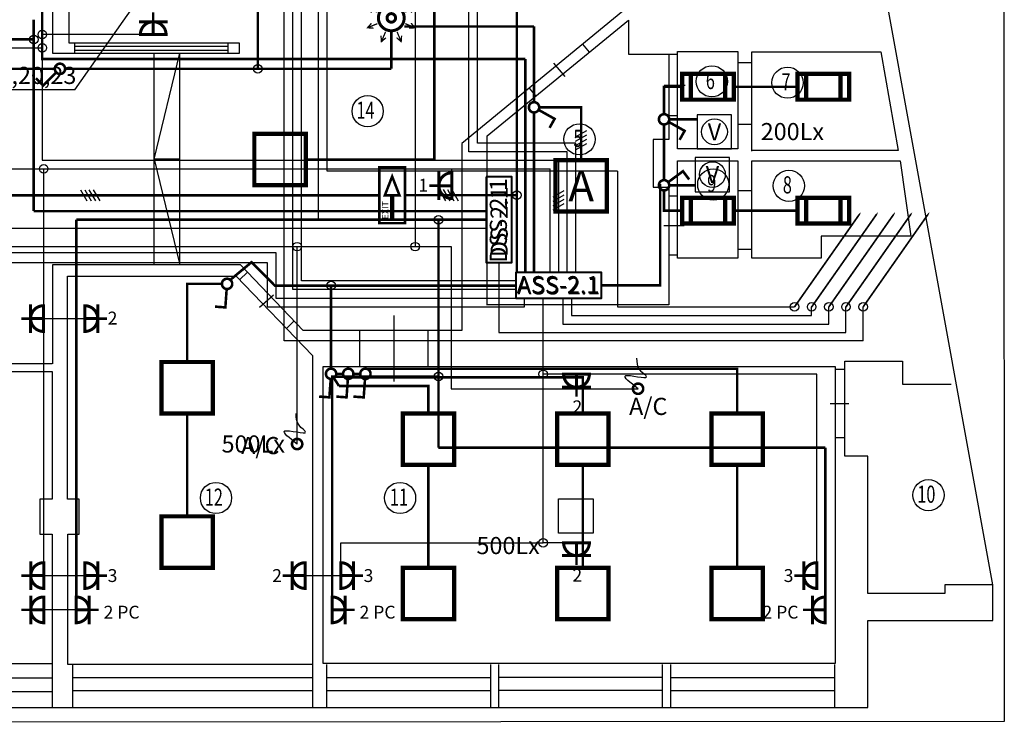
# Model space of a CAD drawing. Units: millimetres. Extents: x 0 to 34422, y 0 to 35894.
# Drawn here: x 31496 to 31508, y 34198 to 34206 of the extents above; entities that cross this region are included whole.
import ezdxf
from ezdxf.enums import TextEntityAlignment as Align

# ---------------------------------------------------------------- set-up
doc = ezdxf.new("R2010")
doc.units = ezdxf.units.MM
for name, color, linetype in [('EL-apg-tikls', 5, 'Continuous'), ('EL-AS_tikls', 5, 'Continuous'), ('EL-gaismekli', 5, 'Continuous'), ('EL-vent_komenti', 4, 'Continuous')]:
    doc.layers.add(name, color=color, linetype=linetype)
for name, color, linetype, lineweight in [('EL-magistral', 6, 'Continuous', 30), ('EL-PC_sadalne', 94, 'Continuous', 30), ('EL-PC_tikls', 94, 'Continuous', 30), ('EL-rozetes', 6, 'Continuous', 30), ('EL-rozetes_sadalne', 6, 'Continuous', 30), ('EL-sadalne', 6, 'Continuous', 40), ('EL-ventilacija', 4, 'Continuous', 30)]:
    doc.layers.add(name, color=color, linetype=linetype, lineweight=lineweight)
doc.styles.add('ArialBaltic', font='arial.ttf')
doc.styles.add('ELT_GOST_2.304', font='CS_Gost2304.shx')
doc.styles.get("Standard").update_dxf_attribs({"font": 'txt.shx'})
doc.styles.add('ГОСТ 2.304', font='CS_Gost2304.shx')
doc.linetypes.add('EVAKAPG10', pattern='A,0.5,-0.3,["10",Standard,S=0.3,R=0,X=-0.25,Y=-0.15],-0.25,0.5,-0.45', length=2)
doc.linetypes.add('LINIJA1', pattern='A,3,-0.2,["1",Standard,S=0.3,R=0,X=-0.1,Y=-0.15],-0.25', length=3.45)
doc.linetypes.add('LINIJA11', pattern='A,3,-0.3,["11",Standard,S=0.3,R=0,X=-0.27,Y=-0.15],-0.25', length=3.55)
doc.linetypes.add('LINIJA12', pattern='A,3,-0.3,["12",Standard,S=0.3,R=0,X=-0.27,Y=-0.15],-0.25', length=3.55)
doc.linetypes.add('LINIJA13', pattern='A,3,-0.3,["13",Standard,S=0.3,R=0,X=-0.27,Y=-0.15],-0.25', length=3.55)
doc.linetypes.add('LINIJA14', pattern='A,3,-0.3,["14",Standard,S=0.3,R=0,X=-0.27,Y=-0.15],-0.25', length=3.55)
doc.linetypes.add('LINIJA15', pattern='A,3,-0.3,["15",Standard,S=0.3,R=0,X=-0.27,Y=-0.15],-0.25', length=3.55)
doc.linetypes.add('LINIJA2', pattern='A,3,-0.2,["2",Standard,S=0.3,R=0,X=-0.1,Y=-0.15],-0.25', length=3.45)
doc.linetypes.add('LINIJA3', pattern='A,3,-0.2,["3",Standard,S=0.3,R=0,X=-0.1,Y=-0.15],-0.25', length=3.45)
doc.linetypes.add('LINIJA4', pattern='A,3,-0.2,["4",Standard,S=0.3,R=0,X=-0.1,Y=-0.15],-0.25', length=3.45)
doc.linetypes.add('LINIJA5', pattern='A,3,-0.2,["5",Standard,S=0.3,R=0,X=-0.1,Y=-0.15],-0.25', length=3.45)
doc.linetypes.add('LINIJA6', pattern='A,3,-0.2,["6",Standard,S=0.3,R=0,X=-0.1,Y=-0.15],-0.25', length=3.45)
doc.linetypes.add('LINIJA7', pattern='A,3,-0.2,["7",Standard,S=0.3,R=0,X=-0.1,Y=-0.15],-0.25', length=3.45)
doc.linetypes.add('LINIJA8', pattern='A,3,-0.2,["8",Standard,S=0.3,R=0,X=-0.1,Y=-0.15],-0.25', length=3.45)
doc.linetypes.add('LINIJA9', pattern='A,3,-0.2,["9",Standard,S=0.3,R=0,X=-0.1,Y=-0.15],-0.25', length=3.45)
picture_1 = doc.add_image_def('image2.jpg', size_in_pixel=(3291, 3945))

# ---------------------------------------------------------------- blocks, each defined once
blk = doc.blocks.new('EL-Rozetki_230_1Vietu_skrito_IP20')
at = {"color": 0, "linetype": 'ByBlock', "lineweight": -2}
for points, const_width in [([(0, 0.25), (0, 0.36)], 0.03), ([(0.1675, 0.25), (-0.1675, 0.25)], 0.035), ([(0, 0.1), (0, 0.25)], 0.035), ([(-0.1675, 0.1), (0.1675, 0.1)], 0.035)]:
    blk.add_lwpolyline(points, dxfattribs=dict(at, const_width=const_width))
at = {"color": 0, "linetype": 'ByBlock', "lineweight": -2, "const_width": 0.035}
blk.add_lwpolyline([(0.15, 0.1, 1), (-0.15, 0.1)], format="xyb", dxfattribs=at)
blk = doc.blocks.new('EL-Rozetki_230V_1Vietu_skrito_IP20')
at = {"lineweight": -3}
blk.add_blockref('EL-Rozetki_230_1Vietu_skrito_IP20', (0, 0), dxfattribs=at)
blk = doc.blocks.new('EL_gaism_4x18_IP20')
at = {"layer": 'EL-gaismekli', "color": 0, "linetype": 'ByBlock', "lineweight": -2, "const_width": 0.05}
blk.add_lwpolyline([(-0.3, -0.3), (0.3, -0.3), (0.3, 0.3), (-0.3, 0.3)], close=True, dxfattribs=at)
blk = doc.blocks.new('EL-Sledzi_sledzis_1Polu_otkrito_IP20')
at = {"color": 0, "linetype": 'ByBlock', "lineweight": -2, "const_width": 0.03}
blk.add_lwpolyline([(0, 0.06), (0, 0.275), (0.12, 0.275)], dxfattribs=at)
for points in [[(0.06, 0, 1), (-0.06, 0)], [(-0.06, 0, 1), (0.06, 0)]]:
    blk.add_lwpolyline(points, format="xyb", dxfattribs=at)
blk = doc.blocks.new('EL-Pribori_movSensor')
at = {"layer": 'EL-gaismekli', "color": 0, "linetype": 'ByBlock', "lineweight": -2, "ltscale": 0.2, "const_width": 0.015}
for points in [[(-0.12, 0.207), (-0.115, 0.277), (-0.062, 0.231)], [(-0.067, 0.162), (-0.115, 0.277)], [(0.062, 0.231), (0.115, 0.277), (0.12, 0.207)], [(0.067, 0.162), (0.115, 0.277)], [(-0.207, 0.12), (-0.277, 0.115), (-0.231, 0.062)], [(-0.162, 0.067), (-0.277, 0.115)], [(0.162, 0.067), (0.277, 0.115)], [(0.207, 0.12), (0.277, 0.115), (0.231, 0.062)], [(-0.231, -0.062), (-0.277, -0.115), (-0.207, -0.12)], [(-0.162, -0.067), (-0.277, -0.115)], [(0.162, -0.067), (0.277, -0.115)], [(0.231, -0.062), (0.277, -0.115), (0.207, -0.12)], [(-0.12, -0.207), (-0.115, -0.277), (-0.062, -0.231)], [(-0.067, -0.162), (-0.115, -0.277)], [(0.062, -0.231), (0.115, -0.277), (0.12, -0.207)], [(0.067, -0.162), (0.115, -0.277)]]:
    blk.add_lwpolyline(points, dxfattribs=at)
at = {"layer": 'EL-gaismekli', "color": 0, "linetype": 'ByBlock', "lineweight": -2, "ltscale": 0.2, "const_width": 0.035}
for points in [[(-0.139, -0.057, -1), (0.139, 0.057)], [(-0.139, -0.057, 1), (0.139, 0.057)], [(-0.046, -0.019, -1), (0.046, 0.019, -1)], [(-0.046, -0.019, 1), (0.046, 0.019, 1)]]:
    blk.add_lwpolyline(points, format="xyb", dxfattribs=at)
blk = doc.blocks.new('EL_gaism_4x18_IP20_za_Akk')
at = {"layer": 'EL-gaismekli', "color": 0, "linetype": 'ByBlock', "lineweight": -2, "const_width": 0.05}
blk.add_lwpolyline([(-0.3, -0.3), (0.3, -0.3), (0.3, 0.3), (-0.3, 0.3)], close=True, dxfattribs=at)
at = {"layer": 'EL-gaismekli', "color": 0, "ltscale": 100, "style": 'ELT_GOST_2.304'}
blk.add_text('A', height=0.36, dxfattribs=at).set_placement((0, 0), align=Align.MIDDLE_CENTER)
blk = doc.blocks.new('EL_gaism_2x18_IP20')
at = {"layer": 'EL-gaismekli', "color": 0, "linetype": 'ByBlock', "lineweight": -2, "const_width": 0.05}
blk.add_lwpolyline([(0.3, -0.15), (0.3, 0.15), (-0.3, 0.15), (-0.3, -0.15)], close=True, dxfattribs=at)
for points in [[(-0.2, -0.15), (-0.2, 0.15)], [(0.2, -0.15), (0.2, 0.15)]]:
    blk.add_lwpolyline(points, dxfattribs=at)
blk = doc.blocks.new('EL_gaism_EXIT_1x8_IP20')
at = {"layer": 'EL-gaismekli', "color": 0, "const_width": 0.03}
for points in [[(-0.15, -0.325), (0.15, -0.325), (0.15, 0.325), (-0.15, 0.325)], [(-0.085, 0), (0, 0.219), (0.085, 0)]]:
    blk.add_lwpolyline(points, close=True, dxfattribs=at)
at = {"layer": 'EL-gaismekli', "color": 0, "const_width": 0.05}
blk.add_lwpolyline([(0, 0), (0, -0.275)], dxfattribs=at)
at = {"layer": 'EL-gaismekli', "color": 0}
blk.add_text('EXIT', height=0.075, rotation=90, dxfattribs=at).set_placement((-0.043, -0.279))
blk = doc.blocks.new('konec')
at = {"color": 0, "linetype": 'ByBlock', "lineweight": -2, "const_width": 0.03}
for points in [[(0.06, 0, 1), (-0.06, 0)], [(-0.06, 0, 1), (0.06, 0)]]:
    blk.add_lwpolyline(points, format="xyb", dxfattribs=at)
at = {"color": 0, "linetype": 'ByBlock', "lineweight": -2}
blk.add_spline([(0, 0), (-0.144, 0.153), (0.099, 0.139), (0.022, 0.22), (-0.013, 0.355)], degree=3, dxfattribs=at)
blk = doc.blocks.new('2-Stavs_Plans')
at = {"color": 0, "linetype": 'ByBlock', "lineweight": -2, "ltscale": 100}
for p, q in [((1.457, 1.433), (-1.229, 16.223)), ((-9.311, 7.75), (-9.311, 9.316)), ((-9.507, 8.825), (-9.507, 7.631)), ((-2.791, 8.177), (-4.733, 6.579)), ((-4.437, 6.668), (-2.791, 8.017)), ((-2.791, 8.017), (-2.791, 7.62)), ((-7.323, 7.75), (-9.311, 7.75)), ((-9.244, 7.631), (-9.244, 7.75)), ((-9.244, 7.716), (-7.459, 7.716)), ((-7.459, 7.75), (-7.459, 7.631)), ((-7.459, 7.716), (-7.459, 7.716)), ((-7.323, 7.631), (-7.323, 7.75)), ((-3.324, 7.738), (-3.247, 7.643)), ((-9.507, 7.631), (-7.323, 7.631)), ((-9.244, 7.666), (-7.459, 7.666)), ((-8.32, 6.397), (-8.021, 7.631)), ((-8.32, 5.163), (-8.32, 7.631)), ((-8.021, 5.163), (-8.021, 7.631)), ((-7.459, 7.666), (-7.459, 7.666)), ((-2.791, 7.62), (-2.22, 7.62)), ((-2.32, 7.62), (-2.32, 6.627)), ((-2.218, 7.651), (-1.513, 7.651)), ((-2.218, 6.517), (-2.218, 7.651)), ((-1.513, 7.651), (-1.513, 6.517)), ((-1.351, 6.49), (-1.351, 7.65)), ((-1.351, 7.65), (0.152, 7.65)), ((0.152, 7.65), (0.355, 6.496)), ((-3.663, 7.514), (-3.53, 7.36)), ((-1.351, 7.519), (-1.513, 7.519)), ((-2.373, 7.259), (-2.127, 7.259)), ((-3.948, 7.225), (-3.871, 7.132)), ((-2.32, 6.907), (-2.218, 6.907)), ((-1.351, 6.802), (-1.513, 6.802)), ((-4.437, 4.693), (-4.437, 6.668)), ((-4.733, 6.579), (-4.733, 4.398)), ((-2.32, 6.627), (-2.501, 6.627)), ((-2.501, 6.627), (-2.501, 6.069)), ((-1.513, 6.517), (-2.218, 6.517)), ((0.355, 6.496), (-1.351, 6.496)), ((-8.32, 6.397), (-8.021, 5.163)), ((-8.021, 6.397), (-8.32, 6.397)), ((-2.218, 6.375), (-1.513, 6.375)), ((-2.218, 5.24), (-2.218, 6.375)), ((-1.513, 6.375), (-1.513, 5.24)), ((-1.353, 5.24), (-1.353, 6.377)), ((-1.353, 6.377), (0.377, 6.377)), ((0.377, 6.377), (0.504, 5.5)), ((-2.501, 6.069), (-2.32, 6.069)), ((-2.32, 6.069), (-2.32, 4.699)), ((-1.513, 6.03), (-1.353, 6.03)), ((-2.218, 5.966), (-2.32, 5.966)), ((-2.378, 5.622), (-2.14, 5.622)), ((0.504, 5.5), (-0.545, 5.5)), ((-0.545, 5.5), (-0.545, 5.24)), ((-1.513, 5.345), (-1.353, 5.345)), ((-2.218, 5.278), (-2.32, 5.278)), ((-1.513, 5.24), (-2.218, 5.24)), ((-0.545, 5.24), (-1.353, 5.24)), ((-7.314, 5.163), (-9.507, 5.163)), ((-9.507, 5.163), (-9.507, 4.008)), ((-7.324, 4.989), (-7.232, 5.077)), ((-6.582, 4.398), (-7.314, 5.163)), ((-9.33, 2.431), (-9.33, 5.033)), ((-9.33, 5.033), (-7.365, 5.033)), ((-7.365, 5.033), (-6.473, 4.105)), ((-7.09, 4.669), (-6.929, 4.816)), ((-2.32, 4.699), (-4.437, 4.699)), ((-6.778, 4.422), (-6.688, 4.509)), ((-5.525, 4.572), (-5.525, 3.802)), ((-4.733, 4.398), (-6.582, 4.398)), ((-5.926, 4.398), (-5.926, 3.978)), ((-5.128, 4.398), (-5.128, 3.978)), ((-6.473, 4.105), (-6.473, 0.502)), ((-0.266, 2.931), (-0.266, 4.04)), ((-0.266, 4.04), (0.406, 4.04)), ((0.406, 4.04), (0.406, 3.771)), ((-11.399, 3.92), (-9.508, 3.92)), ((-9.508, 4.008), (-11.372, 4.008)), ((-9.508, 3.92), (-9.508, 2.431)), ((-6.349, 3.978), (-0.38, 3.978)), ((-6.349, 0.513), (-6.349, 3.978)), ((-0.38, 3.978), (-0.38, 0.513)), ((-0.38, 3.949), (-0.266, 3.949)), ((0.406, 3.771), (0.971, 3.771)), ((-0.439, 3.546), (-0.219, 3.546)), ((-0.38, 3.15), (-0.266, 3.15)), ((0, 2.931), (-0.266, 2.931)), ((0, 1.332), (0, 2.931)), ((-9.508, 2.431), (-9.654, 2.431)), ((-9.654, 2.431), (-9.654, 2.024)), ((-9.194, 2.431), (-9.33, 2.431)), ((-9.194, 2.024), (-9.194, 2.431)), ((-3.606, 2.434), (-3.2, 2.434)), ((-3.606, 2.034), (-3.606, 2.434)), ((-3.2, 2.434), (-3.2, 2.034)), ((-9.654, 2.024), (-9.508, 2.024)), ((-9.508, 2.024), (-9.508, 0.512)), ((-9.327, 0.502), (-9.327, 2.024)), ((-9.327, 2.024), (-9.194, 2.024)), ((-3.2, 2.034), (-3.606, 2.034)), ((1.457, 1.433), (0.9, 1.433)), ((0.9, 1.433), (0.9, 1.332)), ((1.457, 1.017), (1.457, 1.433)), ((0.9, 1.332), (0, 1.332)), ((0, 0), (0, 1.017)), ((0, 1.017), (1.457, 1.017)), ((-9.508, 0.512), (-21.667, 0.512)), ((-9.508, 0.512), (-9.508, 0)), ((-6.473, 0.502), (-9.327, 0.502)), ((-9.272, 0.501), (-9.272, 0)), ((-6.473, 0.501), (-6.473, 0)), ((-0.38, 0.513), (-6.349, 0.513)), ((-6.31, 0.501), (-6.31, 0)), ((-4.398, 0.501), (-4.398, 0)), ((-4.307, 0.501), (-4.307, 0)), ((-2.396, 0.501), (-2.396, 0)), ((-2.3, 0.501), (-2.3, 0)), ((-0.388, 0.501), (-0.388, 0)), ((-12.309, 0.347), (-9.508, 0.347)), ((-9.272, 0.351), (-6.473, 0.351)), ((-6.31, 0.351), (-4.398, 0.351)), ((-2.396, 0.351), (-4.307, 0.351)), ((-2.3, 0.351), (-0.388, 0.351)), ((-12.309, 0.187), (-9.508, 0.187)), ((-9.272, 0.198), (-6.473, 0.198)), ((-6.31, 0.198), (-4.398, 0.198)), ((-2.396, 0.198), (-4.307, 0.198)), ((-2.3, 0.198), (-0.388, 0.198)), ((-22.167, 0), (0, 0))]:
    blk.add_line(p, q, dxfattribs=at)
for centre in [(-1.817, 7.304), (-0.935, 7.288), (-5.831, 6.956), (-3.36, 6.628), (-1.801, 6.102), (-0.919, 6.086), (0.708, 2.478), (-7.599, 2.445), (-5.453, 2.445)]:
    blk.add_circle(centre, 0.182, dxfattribs=at)
at = {"color": 0, "linetype": 'ByBlock', "lineweight": -2, "ltscale": 100, "style": 'ArialBaltic', "width": 0.7}
for s, p in [('6', (-1.888, 7.214)), ('7', (-1.006, 7.199)), ('14', (-5.962, 6.867)), ('5', (-3.432, 6.539)), ('9', (-1.872, 6.013)), ('8', (-0.99, 5.997)), ('12', (-7.73, 2.355)), ('11', (-5.572, 2.355)), ('10', (0.577, 2.389))]:
    blk.add_text(s, height=0.2, dxfattribs=at).set_placement(p)

msp = doc.modelspace()

# ---------------------------------------------------------------- linework, layer by layer
at = {"layer": 'EL-apg-tikls', "linetype": 'EVAKAPG10', "ltscale": 0.5, "const_width": 0.03}
for points in [[(31502.221, 34203.437), (31502.221, 34208.715)], [(31494.253, 34202.816), (31494.253, 34204.336), (31500.617, 34204.336)], [(31500.917, 34204.337), (31502.221, 34204.337)]]:
    msp.add_lwpolyline(points, dxfattribs=at)
at = {"layer": 'EL-apg-tikls', "ltscale": 100, "const_width": 0.03}
for points in [[(31499.201, 34207.529), (31499.201, 34205.811)], [(31500.147, 34202.112), (31500.088, 34202.204)], [(31500.115, 34202.254), (31500.195, 34202.254)], [(31500.298, 34202.212), (31500.412, 34202.212)], [(31500.315, 34202.254), (31500.395, 34202.254)]]:
    msp.add_lwpolyline(points, dxfattribs=at)
at = {"layer": 'EL-apg-tikls', "linetype": 'LINIJA8', "ltscale": 0.5, "const_width": 0.03}
for points in [[(31495.49, 34207.09), (31496.686, 34207.09), (31496.686, 34205.925), (31502.321, 34205.925)], [(31502.321, 34203.437), (31502.321, 34205.925)]]:
    msp.add_lwpolyline(points, dxfattribs=at)
at = {"layer": 'EL-apg-tikls', "linetype": 'LINIJA7', "ltscale": 0.5, "const_width": 0.03}
for points in [[(31499.76, 34204.753), (31501.26, 34204.753), (31501.26, 34206.853)], [(31500.907, 34206.305), (31502.421, 34206.305)], [(31502.421, 34205.422), (31502.421, 34206.305)], [(31500.757, 34206.255), (31500.757, 34205.811)], [(31495.86, 34205.053), (31495.86, 34205.811), (31496.834, 34205.811)], [(31496.954, 34205.811), (31500.757, 34205.811)], [(31502.421, 34205.302), (31502.421, 34203.437)], [(31502.481, 34205.362), (31502.971, 34205.362), (31502.971, 34204.746)]]:
    msp.add_lwpolyline(points, dxfattribs=at)
at = {"layer": 'EL-apg-tikls', "linetype": 'LINIJA6', "ltscale": 0.5, "const_width": 0.03}
for points in [[(31503.937, 34205.282), (31503.937, 34205.601), (31504.149, 34205.601)], [(31504.749, 34205.601), (31505.494, 34205.601)], [(31503.937, 34205.162), (31503.937, 34204.513)], [(31503.997, 34205.222), (31504.325, 34205.222)], [(31503.209, 34203.287), (31503.892, 34203.287), (31503.892, 34204.453), (31503.877, 34204.453)], [(31503.997, 34204.453), (31504.302, 34204.453)], [(31503.937, 34204.393), (31503.937, 34204.157), (31504.149, 34204.157)], [(31504.749, 34204.157), (31504.749, 34204.157), (31505.494, 34204.157)]]:
    msp.add_lwpolyline(points, dxfattribs=at)
at = {"layer": 'EL-apg-tikls', "linetype": 'LINIJA9', "ltscale": 0.5, "const_width": 0.03}
for points in [[(31498.88, 34203.35), (31499.128, 34203.556), (31499.398, 34203.283), (31502.209, 34203.283)], [(31498.782, 34203.303), (31498.377, 34203.303), (31498.377, 34202.392)], [(31500.055, 34202.314), (31500.055, 34203.283)], [(31500.475, 34202.312), (31504.79, 34202.312), (31504.79, 34201.792)], [(31500.498, 34202.212), (31502.99, 34202.212), (31502.99, 34201.792)], [(31500.147, 34202.112), (31501.19, 34202.112), (31501.19, 34201.792)], [(31498.377, 34200.592), (31498.377, 34201.792)], [(31501.19, 34199.992), (31501.19, 34201.192)], [(31502.99, 34199.992), (31502.99, 34201.192)], [(31504.79, 34199.992), (31504.79, 34201.192)]]:
    msp.add_lwpolyline(points, dxfattribs=at)
at = {"layer": 'EL-apg-tikls', "ltscale": 100}
for centre in [(31499.201, 34205.811), (31502.221, 34204.337), (31500.055, 34203.283)]:
    msp.add_circle(centre, 0.05, dxfattribs=at)
at = {"layer": 'EL-gaismekli', "ltscale": 100}
for p, q in [((31502.906, 34205.016), (31503.036, 34205.091)), ((31502.906, 34204.966), (31503.036, 34205.041)), ((31502.906, 34204.916), (31503.036, 34204.991)), ((31502.906, 34204.866), (31503.036, 34204.941)), ((31497.132, 34204.401), (31497.207, 34204.271)), ((31497.182, 34204.401), (31497.257, 34204.271)), ((31497.232, 34204.401), (31497.307, 34204.271)), ((31497.282, 34204.401), (31497.357, 34204.271)), ((31501.313, 34204.402), (31501.388, 34204.272)), ((31501.363, 34204.402), (31501.438, 34204.272)), ((31501.413, 34204.402), (31501.488, 34204.272)), ((31501.463, 34204.402), (31501.538, 34204.272)), ((31502.644, 34204.317), (31502.774, 34204.392)), ((31502.644, 34204.267), (31502.774, 34204.342)), ((31502.644, 34204.217), (31502.774, 34204.292)), ((31502.644, 34204.167), (31502.774, 34204.242))]:
    msp.add_line(p, q, dxfattribs=at)
at = {"layer": 'EL-gaismekli'}
for points in [[(31504.325, 34204.876), (31504.725, 34204.876), (31504.725, 34205.276), (31504.325, 34205.276)], [(31504.301, 34204.378), (31504.701, 34204.378), (31504.701, 34204.778), (31504.301, 34204.778)]]:
    msp.add_lwpolyline(points, close=True, dxfattribs=at)
for centre in [(31504.525, 34205.076), (31504.501, 34204.578)]:
    msp.add_circle(centre, 0.15, dxfattribs=at)
at = {"layer": 'EL-magistral', "color": 6, "lineweight": -3}
for q in [(31501.022, 34211.205), (31494.364, 34205.565)]:
    msp.add_line((31497.069, 34205.565), q, dxfattribs=at)
at = {"layer": 'EL-magistral', "linetype": 'LINIJA12', "ltscale": 0.5}
for points in [[(31506.258, 34202.637), (31499.509, 34202.637), (31499.509, 34210.805), (31501.022, 34210.805)], [(31506.258, 34202.637), (31506.258, 34203.034)]]:
    msp.add_lwpolyline(points, dxfattribs=at)
at = {"layer": 'EL-magistral', "linetype": 'LINIJA14', "ltscale": 0.5}
for points in [[(31502.209, 34203.237), (31499.609, 34203.237), (31499.609, 34210.705), (31501.222, 34210.705)], [(31502.757, 34203.137), (31502.757, 34202.834), (31505.858, 34202.834), (31505.858, 34202.834), (31505.858, 34203.034)]]:
    msp.add_lwpolyline(points, dxfattribs=at)
at = {"layer": 'EL-magistral', "color": 5, "linetype": 'LINIJA14', "ltscale": 0.5}
for points in [[(31502.209, 34203.337), (31499.709, 34203.337), (31499.709, 34210.505), (31501.222, 34210.505)], [(31502.857, 34203.137), (31502.857, 34202.934), (31505.107, 34202.934), (31505.658, 34202.934), (31505.658, 34203.034)]]:
    msp.add_lwpolyline(points, dxfattribs=at)
at = {"layer": 'EL-magistral', "color": 94, "linetype": 'LINIJA11', "ltscale": 0.5}
msp.add_lwpolyline([(31501.862, 34204.051), (31499.909, 34204.051), (31499.909, 34210.305), (31501.222, 34210.305)], dxfattribs=at)
at = {"layer": 'EL-magistral', "color": 4, "linetype": 'LINIJA15', "ltscale": 0.5}
for points in [[(31503.396, 34204.619), (31500.009, 34204.619), (31500.009, 34210.005), (31501.222, 34210.005)], [(31503.396, 34204.619), (31503.396, 34203.034), (31505.458, 34203.034)]]:
    msp.add_lwpolyline(points, dxfattribs=at)
at = {"layer": 'EL-magistral', "color": 4, "lineweight": -3}
msp.add_lwpolyline([(31505.458, 34203.034, 0.02, 0.02, 0), (31506.118, 34203.976, 0.1, 0, 0), (31506.233, 34204.14, 0, 0, 0)], format="xyseb", dxfattribs=at)
at = {"layer": 'EL-magistral', "color": 5, "lineweight": -3}
msp.add_lwpolyline([(31505.658, 34203.034, 0.02, 0.02, 0), (31506.318, 34203.976, 0.1, 0, 0), (31506.433, 34204.14, 0, 0, 0)], format="xyseb", dxfattribs=at)
at = {"layer": 'EL-magistral', "color": 6, "lineweight": -3}
for points in [[(31505.858, 34203.034, 0.02, 0.02, 0), (31506.518, 34203.976, 0.1, 0, 0), (31506.633, 34204.14, 0, 0, 0)], [(31506.258, 34203.034, 0.02, 0.02, 0), (31506.918, 34203.976, 0.1, 0, 0), (31507.033, 34204.14, 0, 0, 0)]]:
    msp.add_lwpolyline(points, format="xyseb", dxfattribs=at)
at = {"layer": 'EL-magistral', "color": 94, "lineweight": -3}
msp.add_lwpolyline([(31506.058, 34203.034, 0.02, 0.02, 0), (31506.718, 34203.976, 0.1, 0, 0), (31506.833, 34204.14, 0, 0, 0)], format="xyseb", dxfattribs=at)
at = {"layer": 'EL-magistral', "color": 94, "linetype": 'LINIJA3', "ltscale": 0.5}
msp.add_lwpolyline([(31484.975, 34203.951), (31501.862, 34203.951)], dxfattribs=at)
at = {"layer": 'EL-magistral', "linetype": 'LINIJA11', "ltscale": 0.5}
msp.add_lwpolyline([(31484.975, 34203.67), (31496.417, 34203.67), (31496.417, 34203.67), (31499.409, 34203.67), (31499.409, 34203.137), (31502.209, 34203.137)], dxfattribs=at)
at = {"layer": 'EL-magistral', "color": 5, "linetype": 'LINIJA12', "ltscale": 0.5}
msp.add_lwpolyline([(31484.975, 34203.552), (31499.309, 34203.552), (31499.309, 34203.037), (31502.309, 34203.037), (31502.309, 34203.137)], dxfattribs=at)
at = {"layer": 'EL-magistral', "color": 94, "linetype": 'LINIJA4', "ltscale": 0.5}
msp.add_lwpolyline([(31502.012, 34203.551), (31502.012, 34202.734), (31506.058, 34202.734), (31506.058, 34203.034)], dxfattribs=at)
at = {"layer": 'EL-magistral', "color": 4, "ltscale": 100}
msp.add_circle((31505.458, 34203.034), 0.05, dxfattribs=at)
at = {"layer": 'EL-magistral', "color": 5, "ltscale": 100}
msp.add_circle((31505.658, 34203.034), 0.05, dxfattribs=at)
at = {"layer": 'EL-magistral', "ltscale": 100}
for centre in [(31505.858, 34203.034), (31506.258, 34203.034)]:
    msp.add_circle(centre, 0.05, dxfattribs=at)
at = {"layer": 'EL-magistral', "color": 94, "ltscale": 100}
msp.add_circle((31506.058, 34203.034), 0.05, dxfattribs=at)
at = {"layer": 'EL-PC_sadalne', "ltscale": 100}
msp.add_lwpolyline([(31501.862, 34204.551), (31501.862, 34203.551), (31502.162, 34203.551), (31502.162, 34204.551)], close=True, dxfattribs=at)
at = {"layer": 'EL-PC_tikls', "linetype": 'LINIJA1', "ltscale": 0.5, "const_width": 0.03}
for points in [[(31496.588, 34204.151), (31496.588, 34206.383)], [(31492.15, 34206.154), (31496.588, 34206.154)], [(31496.588, 34204.151), (31501.862, 34204.151)]]:
    msp.add_lwpolyline(points, dxfattribs=at)
at = {"layer": 'EL-PC_tikls', "linetype": 'LINIJA2', "ltscale": 0.5, "const_width": 0.03}
for points in [[(31497.084, 34199.501), (31497.084, 34204.051)], [(31501.862, 34204.051), (31497.084, 34204.051)], [(31501.307, 34201.393), (31501.307, 34204.051)], [(31500.068, 34199.501), (31500.068, 34202.222), (31501.307, 34202.222)], [(31501.307, 34201.393), (31505.817, 34201.393)], [(31505.817, 34201.393), (31505.817, 34199.501)]]:
    msp.add_lwpolyline(points, dxfattribs=at)
at = {"layer": 'EL-PC_tikls', "ltscale": 0.5}
msp.add_lwpolyline([(31497.084, 34199.501), (31496.704, 34199.501)], dxfattribs=at)
at = {"layer": 'EL-PC_tikls', "ltscale": 100}
for centre in [(31496.588, 34206.154), (31501.307, 34204.051), (31501.307, 34202.222)]:
    msp.add_circle(centre, 0.05, dxfattribs=at)
at = {"layer": 'EL-rozetes', "linetype": 'LINIJA2', "ltscale": 0.5}
for points in [[(31501.662, 34204.844), (31501.662, 34216.538)], [(31502.809, 34204.844), (31501.662, 34204.844)], [(31502.809, 34203.437), (31502.809, 34204.844)]]:
    msp.add_lwpolyline(points, dxfattribs=at)
at = {"layer": 'EL-rozetes', "linetype": 'LINIJA1', "ltscale": 0.5}
for points in [[(31501.762, 34204.944), (31501.762, 34216.538)], [(31502.909, 34204.944), (31501.762, 34204.944)], [(31502.909, 34203.437), (31502.909, 34204.944)]]:
    msp.add_lwpolyline(points, dxfattribs=at)
at = {"layer": 'EL-rozetes', "linetype": 'LINIJA3', "ltscale": 0.5}
for points in [[(31496.688, 34210.014), (31496.688, 34204.744)], [(31497.981, 34206.21), (31496.688, 34206.21)], [(31492.55, 34206.054), (31496.688, 34206.054)], [(31496.688, 34204.744), (31502.709, 34204.744)], [(31502.709, 34203.437), (31502.709, 34204.744)]]:
    msp.add_lwpolyline(points, dxfattribs=at)
at = {"layer": 'EL-rozetes', "linetype": 'LINIJA4', "ltscale": 0.5}
for points in [[(31494.096, 34204.644), (31496.704, 34204.644)], [(31496.704, 34204.644), (31502.609, 34204.644)], [(31496.704, 34199.901), (31496.704, 34204.644)], [(31502.609, 34203.437), (31502.609, 34204.644)], [(31496.702, 34202.898), (31497.184, 34202.898)], [(31496.704, 34199.901), (31497.184, 34199.901)]]:
    msp.add_lwpolyline(points, dxfattribs=at)
at = {"layer": 'EL-rozetes', "ltscale": 100}
for points in [[(31501.462, 34204.448), (31501.462, 34204.644)], [(31499.752, 34199.901), (31500.168, 34199.901)]]:
    msp.add_lwpolyline(points, dxfattribs=at)
at = {"layer": 'EL-rozetes', "linetype": 'LINIJA5', "ltscale": 0.5}
for points in [[(31505.717, 34199.901), (31505.717, 34202.248), (31502.527, 34202.248), (31502.527, 34203.137)], [(31502.916, 34200.284), (31502.527, 34200.284), (31502.527, 34202.248)], [(31500.168, 34199.901), (31500.168, 34200.284), (31502.527, 34200.284)]]:
    msp.add_lwpolyline(points, dxfattribs=at)
at = {"layer": 'EL-rozetes', "ltscale": 100}
for centre in [(31496.688, 34206.21), (31496.688, 34206.057), (31496.704, 34204.644), (31502.527, 34202.248), (31502.527, 34200.284)]:
    msp.add_circle(centre, 0.05, dxfattribs=at)
at = {"layer": 'EL-rozetes_sadalne', "ltscale": 100}
msp.add_lwpolyline([(31502.209, 34203.137), (31503.209, 34203.137), (31503.209, 34203.437), (31502.209, 34203.437)], close=True, dxfattribs=at)
at = {"layer": 'EL-sadalne', "color": 94, "ltscale": 100}
msp.add_lwpolyline([(31501.862, 34204.551), (31501.862, 34203.551), (31502.162, 34203.551), (31502.162, 34204.551)], close=True, dxfattribs=at)
at = {"layer": 'EL-sadalne', "ltscale": 100}
msp.add_lwpolyline([(31502.209, 34203.137), (31503.209, 34203.137), (31503.209, 34203.437), (31502.209, 34203.437)], close=True, dxfattribs=at)
at = {"layer": 'EL-ventilacija', "linetype": 'LINIJA13', "ltscale": 0.5}
for points in [[(31481.882, 34210.76), (31484.792, 34210.76), (31484.792, 34206.154), (31493.74, 34206.154), (31493.74, 34203.737), (31501.456, 34203.737)], [(31501.035, 34208.671), (31501.035, 34203.737)], [(31499.659, 34201.435), (31499.659, 34203.737)], [(31501.456, 34203.737), (31501.456, 34202.08), (31503.634, 34202.08)]]:
    msp.add_lwpolyline(points, dxfattribs=at)
at = {"layer": 'EL-ventilacija', "ltscale": 100}
for centre in [(31499.659, 34203.737), (31501.035, 34203.737)]:
    msp.add_circle(centre, 0.05, dxfattribs=at)

# ---------------------------------------------------------------- block references
msp.add_blockref('2-Stavs_Plans', (31506.312, 34198.361))
at = {"layer": 'EL-apg-tikls', "ltscale": 100}
for name, p in [('EL-Pribori_movSensor', (31500.757, 34206.405)), ('EL_gaism_2x18_IP20', (31504.449, 34205.601)), ('EL_gaism_2x18_IP20', (31505.794, 34205.601)), ('EL_gaism_2x18_IP20', (31504.449, 34204.157)), ('EL_gaism_2x18_IP20', (31505.794, 34204.157))]:
    msp.add_blockref(name, p, dxfattribs=at)
at = {"layer": 'EL-gaismekli', "ltscale": 4}
for p, rotation in [((31496.894, 34205.811), 135), ((31502.421, 34205.362), 240.7551181148416), ((31503.937, 34205.222), 240.7551181148416), ((31503.937, 34204.453), 306.5578330701765), ((31498.842, 34203.303), 175.8452177375099), ((31500.055, 34202.254), 175.8452177375099), ((31500.255, 34202.254), 175.8452177375099), ((31500.455, 34202.254), 175.8452177375099)]:
    msp.add_blockref('EL-Sledzi_sledzis_1Polu_otkrito_IP20', p, dxfattribs=dict(at, rotation=rotation))
for p in [(31499.46, 34204.753), (31498.377, 34202.092), (31501.19, 34201.492), (31502.99, 34201.492), (31504.79, 34201.492), (31498.377, 34200.292), (31501.19, 34199.692), (31502.99, 34199.692), (31504.79, 34199.692)]:
    msp.add_blockref('EL_gaism_4x18_IP20', p, dxfattribs=at)
at = {"layer": 'EL-gaismekli', "ltscale": 100}
for name, p in [('EL_gaism_4x18_IP20_za_Akk', (31502.971, 34204.446)), ('EL_gaism_EXIT_1x8_IP20', (31500.767, 34204.336))]:
    msp.add_blockref(name, p, dxfattribs=at)
at = {"layer": 'EL-PC_tikls', "lineweight": -3, "rotation": 90.00000000000011}
for p in [(31496.804, 34199.501), (31505.917, 34199.501)]:
    msp.add_blockref('EL-Rozetki_230V_1Vietu_skrito_IP20', p, dxfattribs=at)
at = {"layer": 'EL-PC_tikls', "lineweight": -3, "xscale": -1, "rotation": 269.9999999999999}
for p in [(31496.984, 34199.501), (31499.968, 34199.501)]:
    msp.add_blockref('EL-Rozetki_230V_1Vietu_skrito_IP20', p, dxfattribs=at)
at = {"layer": 'EL-rozetes', "lineweight": -3, "xscale": -1}
msp.add_blockref('EL-Rozetki_230V_1Vietu_skrito_IP20', (31497.981, 34206.11), dxfattribs=at)
for p, rotation in [((31501.562, 34204.448), 89.99999999999994), ((31496.802, 34202.898), 89.99999999999999), ((31502.916, 34202.348), 180), ((31502.916, 34200.384), 180), ((31497.084, 34199.901), 270), ((31500.068, 34199.901), 270)]:
    msp.add_blockref('EL-Rozetki_230V_1Vietu_skrito_IP20', p, dxfattribs=dict(at, rotation=rotation))
at = {"layer": 'EL-rozetes', "lineweight": -3}
for p, rotation in [((31497.084, 34202.898), 270), ((31496.804, 34199.901), 90.00000000000001), ((31499.852, 34199.901), 90.00000000000001), ((31505.817, 34199.901), 90.00000000000001)]:
    msp.add_blockref('EL-Rozetki_230V_1Vietu_skrito_IP20', p, dxfattribs=dict(at, rotation=rotation))
at = {"layer": 'EL-ventilacija', "lineweight": -3}
for p in [(31503.634, 34202.08), (31499.659, 34201.435)]:
    msp.add_blockref('konec', p, dxfattribs=at)

# ---------------------------------------------------------------- texts
at = {"layer": 'EL-AS_tikls', "style": 'ELT_GOST_2.304'}
for s, p in [('200Lx', (31505.433, 34205.079)), ('500Lx', (31499.147, 34201.436)), ('500Lx', (31502.119, 34200.251))]:
    msp.add_text(s, height=0.2, dxfattribs=at).set_placement(p, align=Align.MIDDLE_CENTER)
at = {"layer": 'EL-gaismekli', "style": 'ELT_GOST_2.304'}
for p in [(31504.525, 34205.076), (31504.501, 34204.578)]:
    msp.add_text('V', height=0.2, dxfattribs=at).set_placement(p, align=Align.MIDDLE_CENTER)
at = {"layer": 'EL-magistral', "color": 6, "lineweight": -3, "style": 'ELT_GOST_2.304'}
msp.add_text('no ASS-0.1; gr.19,20,23', height=0.2, dxfattribs=at).set_placement((31494.195, 34205.634))
at = {"layer": 'EL-PC_sadalne', "ltscale": 100, "style": 'ELT_GOST_2.304'}
msp.add_text('DSS-2.1', height=0.2, rotation=90, dxfattribs=at).set_placement((31502.005, 34204.043), align=Align.MIDDLE_CENTER)
at = {"layer": 'EL-PC_tikls', "ltscale": 100, "style": 'ГОСТ 2.304'}
for p in [(31497.403, 34199.399), (31500.387, 34199.399), (31505.085, 34199.399)]:
    msp.add_text('2 PC', height=0.15, dxfattribs=at).set_placement(p)
at = {"layer": 'EL-rozetes', "ltscale": 100, "style": 'ГОСТ 2.304'}
for s, p in [('1', (31501.073, 34204.379)), ('2', (31497.45, 34202.829)), ('2', (31502.869, 34201.794)), ('3', (31497.45, 34199.826)), ('2', (31499.368, 34199.826)), ('3', (31500.434, 34199.826)), ('2', (31502.869, 34199.83)), ('3', (31505.332, 34199.826))]:
    msp.add_text(s, height=0.15, dxfattribs=at).set_placement(p)
at = {"layer": 'EL-rozetes_sadalne', "ltscale": 100, "style": 'ELT_GOST_2.304'}
msp.add_text('ASS-2.1', height=0.2, dxfattribs=at).set_placement((31502.701, 34203.294), align=Align.MIDDLE_CENTER)
at = {"layer": 'EL-sadalne', "color": 94, "ltscale": 100, "style": 'ELT_GOST_2.304'}
msp.add_text('DS-2.1', height=0.2, rotation=90, dxfattribs=at).set_placement((31502.114, 34203.615))
msp.add_text('DS-2.1', height=0.2, rotation=90, dxfattribs=at).set_placement((31502.114, 34203.615))
at = {"layer": 'EL-sadalne', "ltscale": 100, "style": 'ELT_GOST_2.304'}
msp.add_text('ASS-2.1', height=0.2, dxfattribs=at).set_placement((31502.71, 34203.279), align=Align.MIDDLE_CENTER)
msp.add_text('ASS-2.1', height=0.2, dxfattribs=at).set_placement((31502.71, 34203.279), align=Align.MIDDLE_CENTER)
at = {"layer": 'EL-vent_komenti', "ltscale": 100, "style": 'ELT_GOST_2.304'}
for p in [(31503.529, 34201.774), (31499.006, 34201.317)]:
    msp.add_text('A/C', height=0.2, dxfattribs=at).set_placement(p)

# ---------------------------------------------------------------- referenced raster images: frames only (the image files are external)
image = msp.add_image(picture_1, insert=(31480.646, 34198.178), size_in_units=(27.258, 32.675), rotation=0.0458)

doc.saveas('drawing.dxf')
